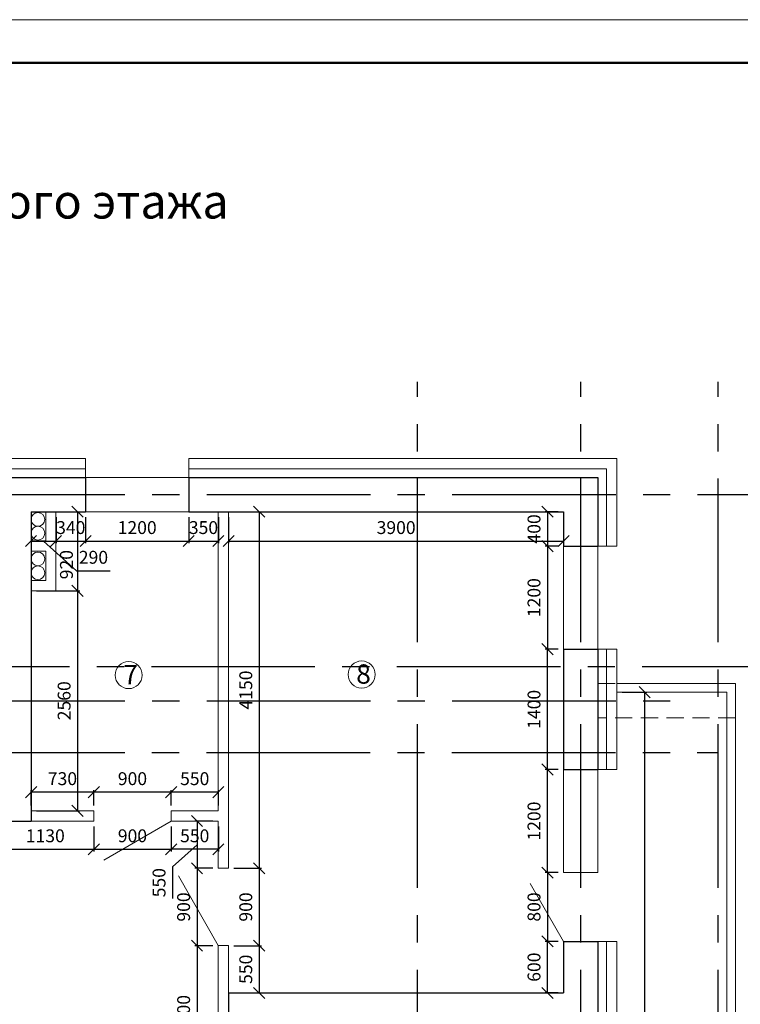
# Model space of a CAD drawing. Units: millimetres. Extents: x -845 to 12802, y -17952 to -8802.
# Drawn here: x 595 to 679, y -8917 to -8803 of the extents above; entities that cross this region are included whole.
import ezdxf

# ---------------------------------------------------------------- set-up
doc = ezdxf.new("R2010")
doc.units = ezdxf.units.MM
doc.linetypes.add('DASHED', pattern=[0.75, 0.5, -0.25])
doc.linetypes.add('осевая2', pattern=[28.575, 19.05, -3.175, 3.175, -3.175])
for name, color, linetype, lineweight in [('Основная', 7, 'Continuous', 40), ('Основная 0.15мм', 7, 'Continuous', 15), ('Рамка', 7, 'Continuous', 50), ('текст', 7, 'Continuous', 25)]:
    doc.layers.add(name, color=color, linetype=linetype, lineweight=lineweight)
doc.styles.add('GOST 2.304', font='mipgost.ttf')
doc.dimstyles.new('The best', dxfattribs={"dimtxt": 1.5, "dimasz": 1.3, "dimexe": 0.25, "dimexo": 0.625, "dimtad": 1, "dimdec": 0, "dimlfac": 100, "dimrnd": 10, "dimtxsty": 'GOST 2.304', "dimblk": 'OBLIQUE', "dimcen": 2.5, "dimadec": 0, "dimazin": 0, "dimtfac": 1, "dimtdec": 0, "dimtmove": 1, "dimatfit": 3, "dimfxl": 1, "dimarcsym": 0})

# ---------------------------------------------------------------- blocks, each defined once
blk = doc.blocks.new('_Oblique')
at = {"color": 0, "linetype": 'ByBlock', "lineweight": -2}
blk.add_line((-0.5, -0.5), (0.5, 0.5), dxfattribs=at)
blk = doc.blocks.new('*D131')
at = {"color": 0, "lineweight": -2, "transparency": 16777216}
for p, q in [((619.96, -8860.14), (623.15, -8860.14)), ((622.9, -8860.14), (622.9, -8901.64)), ((619.96, -8901.64), (623.15, -8901.64))]:
    blk.add_line(p, q, dxfattribs=at)
at = {"layer": 'Defpoints', "color": 0, "lineweight": 15, "transparency": 16777216}
for p in [(619.34, -8860.14), (619.34, -8901.64), (622.9, -8901.64)]:
    blk.add_point(p, dxfattribs=at)
at = {"color": 0, "lineweight": -2, "transparency": 16777216, "xscale": 1.3, "yscale": 1.3, "zscale": 1.3}
for p, rotation in [((622.9, -8860.14), 90), ((622.9, -8901.64), 270)]:
    blk.add_blockref('_Oblique', p, dxfattribs=dict(at, rotation=rotation))
at = {"color": 0, "lineweight": 15, "transparency": 16777216, "insert": (621.53, -8880.89), "char_height": 1.5, "attachment_point": 5, "rotation": 90, "style": 'GOST 2.304'}
blk.add_mtext('4150', dxfattribs=at)
blk = doc.blocks.new('*D143')
at = {"color": 0, "lineweight": -2, "transparency": 16777216}
for p, q in [((619.34, -8860.76), (619.34, -8863.8)), ((658.34, -8860.76), (658.34, -8863.8)), ((619.34, -8863.55), (658.34, -8863.55))]:
    blk.add_line(p, q, dxfattribs=at)
at = {"layer": 'Defpoints', "color": 0, "lineweight": 15, "transparency": 16777216}
for p in [(619.34, -8860.14), (658.34, -8860.14), (658.34, -8863.55)]:
    blk.add_point(p, dxfattribs=at)
at = {"color": 0, "lineweight": -2, "transparency": 16777216, "xscale": 1.3, "yscale": 1.3, "zscale": 1.3, "rotation": 180}
blk.add_blockref('_Oblique', (619.34, -8863.55), dxfattribs=at)
at = {"color": 0, "lineweight": -2, "transparency": 16777216, "xscale": 1.3, "yscale": 1.3, "zscale": 1.3}
blk.add_blockref('_Oblique', (658.34, -8863.55), dxfattribs=at)
at = {"color": 0, "lineweight": 15, "transparency": 16777216, "insert": (638.84, -8862.18), "char_height": 1.5, "attachment_point": 5, "style": 'GOST 2.304'}
blk.add_mtext('3900', dxfattribs=at)
blk = doc.blocks.new('*D144')
at = {"color": 0, "lineweight": -2, "transparency": 16777216}
for p, q in [((657.71, -8860.14), (656.21, -8860.14)), ((656.46, -8860.14), (656.46, -8864.14)), ((657.71, -8864.14), (656.21, -8864.14))]:
    blk.add_line(p, q, dxfattribs=at)
at = {"layer": 'Defpoints', "color": 0, "lineweight": 15, "transparency": 16777216}
for p in [(658.34, -8860.14), (656.46, -8864.14), (658.34, -8864.14)]:
    blk.add_point(p, dxfattribs=at)
at = {"color": 0, "lineweight": -2, "transparency": 16777216, "xscale": 1.3, "yscale": 1.3, "zscale": 1.3}
for p, rotation in [((656.46, -8860.14), 90), ((656.46, -8864.14), 270)]:
    blk.add_blockref('_Oblique', p, dxfattribs=dict(at, rotation=rotation))
at = {"color": 0, "lineweight": 15, "transparency": 16777216, "insert": (655.09, -8862.14), "char_height": 1.5, "attachment_point": 5, "rotation": 90, "style": 'GOST 2.304'}
blk.add_mtext('400', dxfattribs=at)
blk = doc.blocks.new('*D116')
at = {"color": 0, "lineweight": -2, "transparency": 16777216}
for p, q in [((657.71, -8864.14), (656.21, -8864.14)), ((656.46, -8864.14), (656.46, -8876.14)), ((657.71, -8876.14), (656.21, -8876.14))]:
    blk.add_line(p, q, dxfattribs=at)
at = {"layer": 'Defpoints', "color": 0, "lineweight": 15, "transparency": 16777216}
for p in [(658.34, -8864.14), (656.46, -8876.14), (658.34, -8876.14)]:
    blk.add_point(p, dxfattribs=at)
at = {"color": 0, "lineweight": -2, "transparency": 16777216, "xscale": 1.3, "yscale": 1.3, "zscale": 1.3}
for p, rotation in [((656.46, -8864.14), 90), ((656.46, -8876.14), 270)]:
    blk.add_blockref('_Oblique', p, dxfattribs=dict(at, rotation=rotation))
at = {"color": 0, "lineweight": 15, "transparency": 16777216, "insert": (655.09, -8870.14), "char_height": 1.5, "attachment_point": 5, "rotation": 90, "style": 'GOST 2.304'}
blk.add_mtext('1200', dxfattribs=at)
blk = doc.blocks.new('*D133')
at = {"color": 0, "lineweight": -2, "transparency": 16777216}
for p, q in [((596.96, -8869.34), (602, -8869.34)), ((601.75, -8869.34), (601.75, -8894.94)), ((596.96, -8894.94), (602, -8894.94))]:
    blk.add_line(p, q, dxfattribs=at)
at = {"layer": 'Defpoints', "color": 0, "lineweight": 15, "transparency": 16777216}
for p in [(596.34, -8869.34), (596.34, -8894.94), (601.75, -8894.94)]:
    blk.add_point(p, dxfattribs=at)
at = {"color": 0, "lineweight": -2, "transparency": 16777216, "xscale": 1.3, "yscale": 1.3, "zscale": 1.3}
for p, rotation in [((601.75, -8869.34), 90), ((601.75, -8894.94), 270)]:
    blk.add_blockref('_Oblique', p, dxfattribs=dict(at, rotation=rotation))
at = {"color": 0, "lineweight": 15, "transparency": 16777216, "insert": (600.38, -8882.14), "char_height": 1.5, "attachment_point": 5, "rotation": 90, "style": 'GOST 2.304'}
blk.add_mtext('2560', dxfattribs=at)
blk = doc.blocks.new('*D134')
at = {"color": 0, "lineweight": -2, "transparency": 16777216}
for p, q in [((596.34, -8894.31), (596.34, -8892.53)), ((603.64, -8894.31), (603.64, -8892.53)), ((603.64, -8892.78), (596.34, -8892.78))]:
    blk.add_line(p, q, dxfattribs=at)
at = {"layer": 'Defpoints', "color": 0, "lineweight": 15, "transparency": 16777216}
for p in [(596.34, -8892.78), (596.34, -8894.94), (603.64, -8894.94)]:
    blk.add_point(p, dxfattribs=at)
at = {"color": 0, "lineweight": -2, "transparency": 16777216, "xscale": 1.3, "yscale": 1.3, "zscale": 1.3, "rotation": 180}
blk.add_blockref('_Oblique', (596.34, -8892.78), dxfattribs=at)
at = {"color": 0, "lineweight": -2, "transparency": 16777216, "xscale": 1.3, "yscale": 1.3, "zscale": 1.3}
blk.add_blockref('_Oblique', (603.64, -8892.78), dxfattribs=at)
at = {"color": 0, "lineweight": 15, "transparency": 16777216, "insert": (599.99, -8891.4), "char_height": 1.5, "attachment_point": 5, "style": 'GOST 2.304'}
blk.add_mtext('730', dxfattribs=at)
blk = doc.blocks.new('*D106')
at = {"color": 0, "lineweight": -2, "transparency": 16777216}
for p, q in [((603.64, -8894.31), (603.64, -8892.53)), ((612.64, -8894.31), (612.64, -8892.53)), ((612.64, -8892.78), (603.64, -8892.78))]:
    blk.add_line(p, q, dxfattribs=at)
at = {"layer": 'Defpoints', "color": 0, "lineweight": 15, "transparency": 16777216}
for p in [(603.64, -8892.78), (603.64, -8894.94), (612.64, -8894.94)]:
    blk.add_point(p, dxfattribs=at)
at = {"color": 0, "lineweight": -2, "transparency": 16777216, "xscale": 1.3, "yscale": 1.3, "zscale": 1.3, "rotation": 180}
blk.add_blockref('_Oblique', (603.64, -8892.78), dxfattribs=at)
at = {"color": 0, "lineweight": -2, "transparency": 16777216, "xscale": 1.3, "yscale": 1.3, "zscale": 1.3}
blk.add_blockref('_Oblique', (612.64, -8892.78), dxfattribs=at)
at = {"color": 0, "lineweight": 15, "transparency": 16777216, "insert": (608.14, -8891.4), "char_height": 1.5, "attachment_point": 5, "style": 'GOST 2.304'}
blk.add_mtext('900', dxfattribs=at)
blk = doc.blocks.new('*D107')
at = {"color": 0, "lineweight": -2, "transparency": 16777216}
for p, q in [((612.64, -8894.31), (612.64, -8892.53)), ((618.14, -8894.31), (618.14, -8892.53)), ((618.14, -8892.78), (612.64, -8892.78))]:
    blk.add_line(p, q, dxfattribs=at)
at = {"layer": 'Defpoints', "color": 0, "lineweight": 15, "transparency": 16777216}
for p in [(612.64, -8892.78), (612.64, -8894.94), (618.14, -8894.94)]:
    blk.add_point(p, dxfattribs=at)
at = {"color": 0, "lineweight": -2, "transparency": 16777216, "xscale": 1.3, "yscale": 1.3, "zscale": 1.3, "rotation": 180}
blk.add_blockref('_Oblique', (612.64, -8892.78), dxfattribs=at)
at = {"color": 0, "lineweight": -2, "transparency": 16777216, "xscale": 1.3, "yscale": 1.3, "zscale": 1.3}
blk.add_blockref('_Oblique', (618.14, -8892.78), dxfattribs=at)
at = {"color": 0, "lineweight": 15, "transparency": 16777216, "insert": (615.39, -8891.4), "char_height": 1.5, "attachment_point": 5, "style": 'GOST 2.304'}
blk.add_mtext('550', dxfattribs=at)
blk = doc.blocks.new('*D160')
at = {"color": 0, "lineweight": -2, "transparency": 16777216}
for p, q in [((657.71, -8910.14), (656.21, -8910.14)), ((656.46, -8916.14), (656.46, -8910.14)), ((657.71, -8916.14), (656.21, -8916.14))]:
    blk.add_line(p, q, dxfattribs=at)
at = {"layer": 'Defpoints', "color": 0, "lineweight": 15, "transparency": 16777216}
for p in [(656.46, -8910.14), (658.34, -8910.14), (658.34, -8916.14)]:
    blk.add_point(p, dxfattribs=at)
at = {"color": 0, "lineweight": -2, "transparency": 16777216, "xscale": 1.3, "yscale": 1.3, "zscale": 1.3}
for p, rotation in [((656.46, -8910.14), 90), ((656.46, -8916.14), 270)]:
    blk.add_blockref('_Oblique', p, dxfattribs=dict(at, rotation=rotation))
at = {"color": 0, "lineweight": 15, "transparency": 16777216, "insert": (655.09, -8913.14), "char_height": 1.5, "attachment_point": 5, "rotation": 90, "style": 'GOST 2.304'}
blk.add_mtext('600', dxfattribs=at)
blk = doc.blocks.new('*D161')
at = {"color": 0, "lineweight": -2, "transparency": 16777216}
for p, q in [((657.71, -8890.14), (656.21, -8890.14)), ((656.46, -8902.14), (656.46, -8890.14)), ((657.71, -8902.14), (656.21, -8902.14))]:
    blk.add_line(p, q, dxfattribs=at)
at = {"layer": 'Defpoints', "color": 0, "lineweight": 15, "transparency": 16777216}
for p in [(656.46, -8890.14), (658.34, -8890.14), (658.34, -8902.14)]:
    blk.add_point(p, dxfattribs=at)
at = {"color": 0, "lineweight": -2, "transparency": 16777216, "xscale": 1.3, "yscale": 1.3, "zscale": 1.3}
for p, rotation in [((656.46, -8890.14), 90), ((656.46, -8902.14), 270)]:
    blk.add_blockref('_Oblique', p, dxfattribs=dict(at, rotation=rotation))
at = {"color": 0, "lineweight": 15, "transparency": 16777216, "insert": (655.09, -8896.14), "char_height": 1.5, "attachment_point": 5, "rotation": 90, "style": 'GOST 2.304'}
blk.add_mtext('1200', dxfattribs=at)
blk = doc.blocks.new('*D162')
at = {"color": 0, "lineweight": -2, "transparency": 16777216}
for p, q in [((657.71, -8876.14), (656.21, -8876.14)), ((656.46, -8890.14), (656.46, -8876.14)), ((657.71, -8890.14), (656.21, -8890.14))]:
    blk.add_line(p, q, dxfattribs=at)
at = {"layer": 'Defpoints', "color": 0, "lineweight": 15, "transparency": 16777216}
for p in [(656.46, -8876.14), (658.34, -8876.14), (658.34, -8890.14)]:
    blk.add_point(p, dxfattribs=at)
at = {"color": 0, "lineweight": -2, "transparency": 16777216, "xscale": 1.3, "yscale": 1.3, "zscale": 1.3}
for p, rotation in [((656.46, -8876.14), 90), ((656.46, -8890.14), 270)]:
    blk.add_blockref('_Oblique', p, dxfattribs=dict(at, rotation=rotation))
at = {"color": 0, "lineweight": 15, "transparency": 16777216, "insert": (655.09, -8883.14), "char_height": 1.5, "attachment_point": 5, "rotation": 90, "style": 'GOST 2.304'}
blk.add_mtext('1400', dxfattribs=at)
blk = doc.blocks.new('*D163')
at = {"color": 0, "lineweight": -2, "transparency": 16777216}
for p, q in [((619.96, -8910.64), (623.15, -8910.64)), ((622.9, -8910.64), (622.9, -8916.14)), ((619.96, -8916.14), (623.15, -8916.14))]:
    blk.add_line(p, q, dxfattribs=at)
at = {"layer": 'Defpoints', "color": 0, "lineweight": 15, "transparency": 16777216}
for p in [(619.34, -8910.64), (619.34, -8916.14), (622.9, -8916.14)]:
    blk.add_point(p, dxfattribs=at)
at = {"color": 0, "lineweight": -2, "transparency": 16777216, "xscale": 1.3, "yscale": 1.3, "zscale": 1.3}
for p, rotation in [((622.9, -8910.64), 90), ((622.9, -8916.14), 270)]:
    blk.add_blockref('_Oblique', p, dxfattribs=dict(at, rotation=rotation))
at = {"color": 0, "lineweight": 15, "transparency": 16777216, "insert": (621.53, -8913.39), "char_height": 1.5, "attachment_point": 5, "rotation": 90, "style": 'GOST 2.304'}
blk.add_mtext('550', dxfattribs=at)
blk = doc.blocks.new('*D164')
at = {"color": 0, "lineweight": -2, "transparency": 16777216}
for p, q in [((619.96, -8901.64), (623.15, -8901.64)), ((622.9, -8901.64), (622.9, -8910.64)), ((619.96, -8910.64), (623.15, -8910.64))]:
    blk.add_line(p, q, dxfattribs=at)
at = {"layer": 'Defpoints', "color": 0, "lineweight": 15, "transparency": 16777216}
for p in [(619.34, -8901.64), (619.34, -8910.64), (622.9, -8910.64)]:
    blk.add_point(p, dxfattribs=at)
at = {"color": 0, "lineweight": -2, "transparency": 16777216, "xscale": 1.3, "yscale": 1.3, "zscale": 1.3}
for p, rotation in [((622.9, -8901.64), 90), ((622.9, -8910.64), 270)]:
    blk.add_blockref('_Oblique', p, dxfattribs=dict(at, rotation=rotation))
at = {"color": 0, "lineweight": 15, "transparency": 16777216, "insert": (621.53, -8906.14), "char_height": 1.5, "attachment_point": 5, "rotation": 90, "style": 'GOST 2.304'}
blk.add_mtext('900', dxfattribs=at)
blk = doc.blocks.new('*D166')
at = {"color": 0, "lineweight": -2, "transparency": 16777216}
for p, q in [((665.16, -8881.14), (668.02, -8881.14)), ((667.77, -8881.14), (667.77, -8994.14)), ((664.86, -8994.14), (668.02, -8994.14))]:
    blk.add_line(p, q, dxfattribs=at)
at = {"layer": 'Defpoints', "color": 0, "lineweight": 15, "transparency": 16777216}
for p in [(664.54, -8881.14), (664.24, -8994.14), (667.77, -8994.14)]:
    blk.add_point(p, dxfattribs=at)
at = {"color": 0, "lineweight": -2, "transparency": 16777216, "xscale": 1.3, "yscale": 1.3, "zscale": 1.3}
for p, rotation in [((667.77, -8881.14), 90), ((667.77, -8994.14), 270)]:
    blk.add_blockref('_Oblique', p, dxfattribs=dict(at, rotation=rotation))
at = {"color": 0, "lineweight": 15, "transparency": 16777216, "insert": (666.4, -8937.64), "char_height": 1.5, "attachment_point": 5, "rotation": 90, "style": 'GOST 2.304'}
blk.add_mtext('11300', dxfattribs=at)
blk = doc.blocks.new('*D172')
at = {"color": 0, "lineweight": -2, "transparency": 16777216}
for p, q in [((617.51, -8910.64), (615.41, -8910.64)), ((615.66, -8910.64), (615.66, -8926.67)), ((617.51, -8926.67), (615.41, -8926.67))]:
    blk.add_line(p, q, dxfattribs=at)
at = {"layer": 'Defpoints', "color": 0, "lineweight": 15, "transparency": 16777216}
for p in [(618.14, -8910.64), (615.66, -8926.67), (618.14, -8926.67)]:
    blk.add_point(p, dxfattribs=at)
at = {"color": 0, "lineweight": -2, "transparency": 16777216, "xscale": 1.3, "yscale": 1.3, "zscale": 1.3}
for p, rotation in [((615.66, -8910.64), 90), ((615.66, -8926.67), 270)]:
    blk.add_blockref('_Oblique', p, dxfattribs=dict(at, rotation=rotation))
at = {"color": 0, "lineweight": 15, "transparency": 16777216, "insert": (614.29, -8918.65), "char_height": 1.5, "attachment_point": 5, "rotation": 90, "style": 'GOST 2.304'}
blk.add_mtext('1600', dxfattribs=at)
blk = doc.blocks.new('*D173')
at = {"color": 0, "lineweight": -2, "transparency": 16777216}
for p, q in [((592.34, -8896.76), (592.34, -8899.67)), ((603.64, -8896.76), (603.64, -8899.67)), ((592.34, -8899.42), (603.64, -8899.42))]:
    blk.add_line(p, q, dxfattribs=at)
at = {"layer": 'Defpoints', "color": 0, "lineweight": 15, "transparency": 16777216}
for p in [(592.34, -8896.14), (603.64, -8896.14), (603.64, -8899.42)]:
    blk.add_point(p, dxfattribs=at)
at = {"color": 0, "lineweight": -2, "transparency": 16777216, "xscale": 1.3, "yscale": 1.3, "zscale": 1.3, "rotation": 180}
blk.add_blockref('_Oblique', (592.34, -8899.42), dxfattribs=at)
at = {"color": 0, "lineweight": -2, "transparency": 16777216, "xscale": 1.3, "yscale": 1.3, "zscale": 1.3}
blk.add_blockref('_Oblique', (603.64, -8899.42), dxfattribs=at)
at = {"color": 0, "lineweight": 15, "transparency": 16777216, "insert": (597.99, -8898.05), "char_height": 1.5, "attachment_point": 5, "style": 'GOST 2.304'}
blk.add_mtext('1130', dxfattribs=at)
blk = doc.blocks.new('*D174')
at = {"color": 0, "lineweight": -2, "transparency": 16777216}
for p, q in [((603.64, -8896.76), (603.64, -8899.67)), ((612.64, -8896.76), (612.64, -8899.67)), ((603.64, -8899.42), (612.64, -8899.42))]:
    blk.add_line(p, q, dxfattribs=at)
at = {"layer": 'Defpoints', "color": 0, "lineweight": 15, "transparency": 16777216}
for p in [(603.64, -8896.14), (612.64, -8896.14), (612.64, -8899.42)]:
    blk.add_point(p, dxfattribs=at)
at = {"color": 0, "lineweight": -2, "transparency": 16777216, "xscale": 1.3, "yscale": 1.3, "zscale": 1.3, "rotation": 180}
blk.add_blockref('_Oblique', (603.64, -8899.42), dxfattribs=at)
at = {"color": 0, "lineweight": -2, "transparency": 16777216, "xscale": 1.3, "yscale": 1.3, "zscale": 1.3}
blk.add_blockref('_Oblique', (612.64, -8899.42), dxfattribs=at)
at = {"color": 0, "lineweight": 15, "transparency": 16777216, "insert": (608.14, -8898.05), "char_height": 1.5, "attachment_point": 5, "style": 'GOST 2.304'}
blk.add_mtext('900', dxfattribs=at)
blk = doc.blocks.new('*D175')
at = {"color": 0, "lineweight": -2, "transparency": 16777216}
for p, q in [((612.64, -8896.76), (612.64, -8899.67)), ((618.14, -8896.76), (618.14, -8899.67)), ((618.14, -8899.42), (612.64, -8899.42))]:
    blk.add_line(p, q, dxfattribs=at)
at = {"layer": 'Defpoints', "color": 0, "lineweight": 15, "transparency": 16777216}
for p in [(612.64, -8896.14), (618.14, -8896.14), (612.64, -8899.42)]:
    blk.add_point(p, dxfattribs=at)
at = {"color": 0, "lineweight": -2, "transparency": 16777216, "xscale": 1.3, "yscale": 1.3, "zscale": 1.3, "rotation": 180}
blk.add_blockref('_Oblique', (612.64, -8899.42), dxfattribs=at)
at = {"color": 0, "lineweight": -2, "transparency": 16777216, "xscale": 1.3, "yscale": 1.3, "zscale": 1.3}
blk.add_blockref('_Oblique', (618.14, -8899.42), dxfattribs=at)
at = {"color": 0, "lineweight": 15, "transparency": 16777216, "insert": (615.39, -8898.05), "char_height": 1.5, "attachment_point": 5, "style": 'GOST 2.304'}
blk.add_mtext('550', dxfattribs=at)
blk = doc.blocks.new('*D176')
at = {"color": 0, "lineweight": -2, "transparency": 16777216}
for p, q in [((617.51, -8901.64), (615.41, -8901.64)), ((615.66, -8901.64), (615.66, -8910.64)), ((617.51, -8910.64), (615.41, -8910.64))]:
    blk.add_line(p, q, dxfattribs=at)
at = {"layer": 'Defpoints', "color": 0, "lineweight": 15, "transparency": 16777216}
for p in [(618.14, -8901.64), (615.66, -8910.64), (618.14, -8910.64)]:
    blk.add_point(p, dxfattribs=at)
at = {"color": 0, "lineweight": -2, "transparency": 16777216, "xscale": 1.3, "yscale": 1.3, "zscale": 1.3}
for p, rotation in [((615.66, -8901.64), 90), ((615.66, -8910.64), 270)]:
    blk.add_blockref('_Oblique', p, dxfattribs=dict(at, rotation=rotation))
at = {"color": 0, "lineweight": 15, "transparency": 16777216, "insert": (614.29, -8906.14), "char_height": 1.5, "attachment_point": 5, "rotation": 90, "style": 'GOST 2.304'}
blk.add_mtext('900', dxfattribs=at)
blk = doc.blocks.new('*D177')
at = {"color": 0, "lineweight": -2, "transparency": 16777216}
for p, q in [((617.51, -8896.14), (615.41, -8896.14)), ((615.66, -8896.14), (615.66, -8901.64)), ((615.66, -8898.89), (612.81, -8901.46)), ((612.81, -8901.46), (612.81, -8905.17)), ((617.51, -8901.64), (615.41, -8901.64))]:
    blk.add_line(p, q, dxfattribs=at)
at = {"layer": 'Defpoints', "color": 0, "lineweight": 15, "transparency": 16777216}
for p in [(618.14, -8896.14), (615.66, -8901.64), (618.14, -8901.64)]:
    blk.add_point(p, dxfattribs=at)
at = {"color": 0, "lineweight": -2, "transparency": 16777216, "xscale": 1.3, "yscale": 1.3, "zscale": 1.3}
for p, rotation in [((615.66, -8896.14), 90), ((615.66, -8901.64), 270)]:
    blk.add_blockref('_Oblique', p, dxfattribs=dict(at, rotation=rotation))
at = {"color": 0, "lineweight": 15, "transparency": 16777216, "insert": (611.43, -8903.31), "char_height": 1.5, "attachment_point": 5, "rotation": 90, "style": 'GOST 2.304'}
blk.add_mtext('550', dxfattribs=at)
blk = doc.blocks.new('*D187')
at = {"color": 0, "lineweight": -2, "transparency": 16777216}
for p, q in [((657.71, -8902.14), (656.21, -8902.14)), ((656.46, -8902.14), (656.46, -8910.14)), ((657.71, -8910.14), (656.21, -8910.14))]:
    blk.add_line(p, q, dxfattribs=at)
at = {"layer": 'Defpoints', "color": 0, "lineweight": 15, "transparency": 16777216}
for p in [(658.34, -8902.14), (656.46, -8910.14), (658.34, -8910.14)]:
    blk.add_point(p, dxfattribs=at)
at = {"color": 0, "lineweight": -2, "transparency": 16777216, "xscale": 1.3, "yscale": 1.3, "zscale": 1.3}
for p, rotation in [((656.46, -8902.14), 90), ((656.46, -8910.14), 270)]:
    blk.add_blockref('_Oblique', p, dxfattribs=dict(at, rotation=rotation))
at = {"color": 0, "lineweight": 15, "transparency": 16777216, "insert": (655.09, -8906.14), "char_height": 1.5, "attachment_point": 5, "rotation": 90, "style": 'GOST 2.304'}
blk.add_mtext('800', dxfattribs=at)
blk = doc.blocks.new('1йц2')
at = {"layer": 'Основная 0.15мм', "color": 7}
blk.add_line((453.62, -1148.85), (873.62, -1148.85), dxfattribs=at)
at = {"layer": 'Рамка', "color": 7}
blk.add_line((473.62, -1153.85), (868.62, -1153.85), dxfattribs=at)
blk = doc.blocks.new('*D1677')
at = {"color": 0, "lineweight": -2, "transparency": 16777216}
for p, q in [((614.69, -8860.76), (614.69, -8863.8)), ((618.14, -8860.76), (618.14, -8863.8)), ((614.69, -8863.55), (618.14, -8863.55))]:
    blk.add_line(p, q, dxfattribs=at)
at = {"layer": 'Defpoints', "color": 0, "lineweight": 15, "transparency": 16777216}
for p in [(614.69, -8860.14), (618.14, -8860.14), (618.14, -8863.55)]:
    blk.add_point(p, dxfattribs=at)
at = {"color": 0, "lineweight": -2, "transparency": 16777216, "xscale": 1.3, "yscale": 1.3, "zscale": 1.3, "rotation": 180}
blk.add_blockref('_Oblique', (614.69, -8863.55), dxfattribs=at)
at = {"color": 0, "lineweight": -2, "transparency": 16777216, "xscale": 1.3, "yscale": 1.3, "zscale": 1.3}
blk.add_blockref('_Oblique', (618.14, -8863.55), dxfattribs=at)
at = {"color": 0, "lineweight": 15, "transparency": 16777216, "insert": (616.41, -8862.18), "char_height": 1.5, "attachment_point": 5, "style": 'GOST 2.304'}
blk.add_mtext('350', dxfattribs=at)
blk = doc.blocks.new('*D1678')
at = {"color": 0, "lineweight": -2, "transparency": 16777216}
for p, q in [((599.86, -8860.14), (602, -8860.14)), ((601.75, -8860.14), (601.75, -8869.34)), ((599.86, -8869.34), (602, -8869.34))]:
    blk.add_line(p, q, dxfattribs=at)
at = {"layer": 'Defpoints', "color": 0, "lineweight": 15, "transparency": 16777216}
for p in [(599.24, -8860.14), (599.24, -8869.34), (601.75, -8869.34)]:
    blk.add_point(p, dxfattribs=at)
at = {"color": 0, "lineweight": -2, "transparency": 16777216, "xscale": 1.3, "yscale": 1.3, "zscale": 1.3}
for p, rotation in [((601.75, -8860.14), 90), ((601.75, -8869.34), 270)]:
    blk.add_blockref('_Oblique', p, dxfattribs=dict(at, rotation=rotation))
at = {"color": 0, "lineweight": 15, "transparency": 16777216, "insert": (600.65, -8866.3), "char_height": 1.5, "attachment_point": 5, "rotation": 90, "style": 'GOST 2.304'}
blk.add_mtext('920', dxfattribs=at)
blk = doc.blocks.new('*D1679')
at = {"color": 0, "lineweight": -2, "transparency": 16777216}
for p, q in [((596.33, -8863.26), (596.33, -8863.8)), ((596.33, -8863.55), (599.24, -8863.55)), ((597.78, -8863.55), (601.64, -8867.01)), ((599.24, -8863.26), (599.24, -8863.8)), ((601.64, -8867.01), (605.56, -8867.01))]:
    blk.add_line(p, q, dxfattribs=at)
at = {"layer": 'Defpoints', "color": 0, "lineweight": 15, "transparency": 16777216}
for p in [(596.33, -8862.64), (599.24, -8862.64), (599.24, -8863.55)]:
    blk.add_point(p, dxfattribs=at)
at = {"color": 0, "lineweight": -2, "transparency": 16777216, "xscale": 1.3, "yscale": 1.3, "zscale": 1.3, "rotation": 180}
blk.add_blockref('_Oblique', (596.33, -8863.55), dxfattribs=at)
at = {"color": 0, "lineweight": -2, "transparency": 16777216, "xscale": 1.3, "yscale": 1.3, "zscale": 1.3}
blk.add_blockref('_Oblique', (599.24, -8863.55), dxfattribs=at)
at = {"color": 0, "lineweight": 15, "transparency": 16777216, "insert": (603.6, -8865.64), "char_height": 1.5, "attachment_point": 5, "style": 'GOST 2.304'}
blk.add_mtext('290', dxfattribs=at)
blk = doc.blocks.new('*D1675')
at = {"color": 0, "lineweight": -2, "transparency": 16777216}
for p, q in [((602.69, -8860.76), (602.69, -8863.8)), ((614.69, -8860.76), (614.69, -8863.8)), ((602.69, -8863.55), (614.69, -8863.55))]:
    blk.add_line(p, q, dxfattribs=at)
at = {"layer": 'Defpoints', "color": 0, "lineweight": 15, "transparency": 16777216}
for p in [(602.69, -8860.14), (614.69, -8860.14), (614.69, -8863.55)]:
    blk.add_point(p, dxfattribs=at)
at = {"color": 0, "lineweight": -2, "transparency": 16777216, "xscale": 1.3, "yscale": 1.3, "zscale": 1.3, "rotation": 180}
blk.add_blockref('_Oblique', (602.69, -8863.55), dxfattribs=at)
at = {"color": 0, "lineweight": -2, "transparency": 16777216, "xscale": 1.3, "yscale": 1.3, "zscale": 1.3}
blk.add_blockref('_Oblique', (614.69, -8863.55), dxfattribs=at)
at = {"color": 0, "lineweight": 15, "transparency": 16777216, "insert": (608.69, -8862.18), "char_height": 1.5, "attachment_point": 5, "style": 'GOST 2.304'}
blk.add_mtext('1200', dxfattribs=at)
blk = doc.blocks.new('*D1676')
at = {"color": 0, "lineweight": -2, "transparency": 16777216}
for p, q in [((599.24, -8860.76), (599.24, -8863.8)), ((602.69, -8860.76), (602.69, -8863.8)), ((599.24, -8863.55), (602.69, -8863.55))]:
    blk.add_line(p, q, dxfattribs=at)
at = {"layer": 'Defpoints', "color": 0, "lineweight": 15, "transparency": 16777216}
for p in [(599.24, -8860.14), (602.69, -8860.14), (602.69, -8863.55)]:
    blk.add_point(p, dxfattribs=at)
at = {"color": 0, "lineweight": -2, "transparency": 16777216, "xscale": 1.3, "yscale": 1.3, "zscale": 1.3, "rotation": 180}
blk.add_blockref('_Oblique', (599.24, -8863.55), dxfattribs=at)
at = {"color": 0, "lineweight": -2, "transparency": 16777216, "xscale": 1.3, "yscale": 1.3, "zscale": 1.3}
blk.add_blockref('_Oblique', (602.69, -8863.55), dxfattribs=at)
at = {"color": 0, "lineweight": 15, "transparency": 16777216, "insert": (600.96, -8862.18), "char_height": 1.5, "attachment_point": 5, "style": 'GOST 2.304'}
blk.add_mtext('340', dxfattribs=at)

msp = doc.modelspace()

# ---------------------------------------------------------------- linework, layer by layer
at = {"linetype": 'осевая2'}
for p, q in [((641.3372, -9018.2143), (641.3372, -8845.0235)), ((660.3372, -9018.2143), (660.3372, -8845.0235)), ((676.3372, -9018.2143), (676.3372, -8845.0235)), ((502.4879, -8858.1392), (688.6367, -8858.1392)), ((496.0439, -8878.1392), (688.8287, -8878.1392)), ((502.4879, -8882.1392), (673.6367, -8882.1392)), ((502.4601, -8888.1513), (676.3372, -8888.1513))]:
    msp.add_line(p, q, dxfattribs=at)
at = {"lineweight": 15}
for p, q in [((588.8372, -8853.9392), (602.6872, -8853.9392)), ((602.6872, -8856.1392), (602.6872, -8853.9392)), ((614.6872, -8856.1392), (614.6872, -8853.9392)), ((614.6872, -8853.9392), (664.5372, -8853.9392)), ((664.5372, -8853.9392), (664.5372, -8864.1392)), ((588.8372, -8855.1392), (602.6872, -8855.1392)), ((614.6872, -8855.1392), (663.3372, -8855.1392)), ((663.3372, -8855.1392), (663.3372, -8864.1392)), ((602.6872, -8856.1392), (614.6872, -8856.1392)), ((596.3372, -8860.1392), (598.0372, -8860.1392)), ((598.0372, -8863.5391), (598.0372, -8860.1392)), ((599.2372, -8869.3391), (599.2372, -8860.1392)), ((602.6872, -8860.1392), (614.6872, -8860.1392)), ((618.1372, -8860.1392), (618.1372, -8894.9392)), ((619.3372, -8860.1392), (619.3372, -8901.6392)), ((596.3372, -8863.5391), (598.0372, -8863.5391)), ((596.3372, -8864.7391), (598.0372, -8864.7391)), ((598.0372, -8868.1391), (598.0372, -8864.7391)), ((658.3372, -8876.1392), (658.3372, -8864.1392)), ((662.3372, -8876.1392), (662.3372, -8864.1392)), ((662.3372, -8864.1392), (664.5372, -8864.1392)), ((596.3372, -8868.1391), (598.0372, -8868.1391)), ((596.3372, -8869.3391), (599.2372, -8869.3391)), ((662.3372, -8876.1392), (664.5372, -8876.1392)), ((663.3372, -8876.1392), (663.3372, -8890.1392)), ((664.5372, -8876.1392), (664.5372, -8890.1392)), ((678.3372, -8880.1392), (664.5372, -8880.1392)), ((678.3372, -8880.1392), (678.3372, -8995.1392)), ((677.3372, -8881.1392), (664.5372, -8881.1392)), ((677.3372, -8881.1392), (677.3372, -8994.1392)), ((658.3372, -8902.1392), (658.3372, -8890.1392)), ((662.3372, -8902.1392), (662.3372, -8890.1392)), ((662.3372, -8890.1392), (664.5372, -8890.1392)), ((596.3372, -8894.9392), (603.6372, -8894.9392)), ((603.6372, -8894.9392), (603.6372, -8896.1392)), ((612.6372, -8894.9392), (618.1372, -8894.9392)), ((612.6372, -8894.9392), (612.6372, -8896.1392)), ((596.3372, -8896.1392), (603.6372, -8896.1392)), ((612.6372, -8896.1392), (604.8085, -8900.6771)), ((612.6372, -8896.1392), (618.1372, -8896.1392)), ((618.1372, -8896.1392), (618.1372, -8901.6392)), ((618.1372, -8901.6392), (619.3372, -8901.6392)), ((613.5152, -8902.4989), (618.1372, -8910.6392)), ((658.3372, -8902.1392), (662.3372, -8902.1392)), ((658.3372, -8910.1392), (654.4317, -8903.3995)), ((618.1372, -8910.6392), (619.3372, -8910.6392)), ((618.1372, -8910.6392), (618.1372, -8926.6688)), ((619.3372, -8910.6392), (619.3372, -8926.6688)), ((662.3372, -8910.1392), (664.5372, -8910.1392)), ((663.3372, -8910.1392), (663.3372, -8928.1392)), ((664.5372, -8910.1392), (664.5372, -8928.1392))]:
    msp.add_line(p, q, dxfattribs=at)
at = {"lineweight": 30}
for p, q in [((588.8372, -8856.1392), (602.6872, -8856.1392)), ((602.6872, -8856.1392), (602.6872, -8860.1392)), ((614.6872, -8856.1392), (614.6872, -8860.1392)), ((614.6872, -8856.1392), (662.3372, -8856.1392)), ((662.3372, -8856.1392), (662.3372, -8864.1392)), ((596.3372, -8860.1392), (602.6872, -8860.1392)), ((596.3372, -8860.1392), (596.3372, -8896.1392)), ((614.6872, -8860.1392), (658.3372, -8860.1392)), ((658.3372, -8860.1392), (658.3372, -8864.1392)), ((658.3372, -8864.1392), (662.3372, -8864.1392)), ((658.3372, -8876.1392), (658.3372, -8890.1392)), ((658.3372, -8876.1392), (662.3372, -8876.1392)), ((662.3372, -8876.1392), (662.3372, -8890.1392)), ((658.3372, -8890.1392), (662.3372, -8890.1392)), ((592.3372, -8896.1392), (596.3372, -8896.1392)), ((658.3372, -8910.1392), (662.3372, -8910.1392)), ((658.3372, -8910.1392), (658.3372, -8916.1392)), ((662.3372, -8910.1392), (662.3372, -8928.1392)), ((619.3372, -8916.1392), (658.3372, -8916.1392)), ((619.3372, -8916.1392), (619.3372, -8920.1392))]:
    msp.add_line(p, q, dxfattribs=at)
at = {"linetype": 'DASHED', "lineweight": 15, "ltscale": 4}
for p, q in [((662.3372, -8880.1392), (678.3372, -8880.1392)), ((678.3372, -8880.1392), (678.3372, -8884.1392)), ((678.3372, -8884.1392), (662.3372, -8884.1392))]:
    msp.add_line(p, q, dxfattribs=at)
at = {"lineweight": 15}
for centre in [(597.1319, -8861.0392), (597.1319, -8862.6392), (597.1319, -8865.6391), (597.1319, -8867.2391)]:
    msp.add_circle(centre, 0.8, dxfattribs=at)
at = {"layer": 'Основная', "color": 0, "lineweight": 9}
for centre in [(607.7028, -8879.1506), (634.8283, -8879.0877)]:
    msp.add_circle(centre, 1.5794, dxfattribs=at)

# ---------------------------------------------------------------- block references
at = {"lineweight": 30}
msp.add_blockref('1йц2', (0, -7654.0363), dxfattribs=at)

# ---------------------------------------------------------------- texts
at = {"layer": 'текст', "color": 0, "lineweight": 15, "style": 'GOST 2.304'}
msp.add_text('План второго этажа', height=4, dxfattribs=at).set_placement((565.6422, -8826.02))
at = {"layer": 'текст', "color": 0, "lineweight": 9, "style": 'GOST 2.304'}
for s, p in [('7', (607.0675, -8880.2154)), ('8', (634.193, -8880.1524))]:
    msp.add_text(s, height=2.25, dxfattribs=at).set_placement(p)

# ---------------------------------------------------------------- dimensions: what is measured, and where the dimension line sits
at = {"lineweight": 15}
dim = msp.add_linear_dim(base=(601.7528, -8869.3391), p1=(599.2372, -8860.1392), p2=(599.2372, -8869.3391), angle=90, dimstyle='The best', dxfattribs=at)
dim.commit()
dim.dimension.update_dxf_attribs({"geometry": '*D1678', "text_midpoint": (602.0256, -8866.2956), "dimtype": 160})
for base, p1, p2, picture, middle in [((622.9008, -8901.6392), (619.3372, -8860.1392), (619.3372, -8901.6392), '*D131', (621.5258, -8880.8892)), ((656.4605, -8864.1392), (658.3372, -8860.1392), (658.3372, -8864.1392), '*D144', (655.0855, -8862.1392)), ((656.4605, -8876.1392), (658.3372, -8864.1392), (658.3372, -8876.1392), '*D116', (655.0855, -8870.1392)), ((601.7528, -8894.9392), (596.3372, -8869.3391), (596.3372, -8894.9392), '*D133', (600.3778, -8882.1391)), ((656.4605, -8876.1392), (658.3372, -8890.1392), (658.3372, -8876.1392), '*D162', (655.0855, -8883.1392)), ((667.7745, -8994.1392), (664.5372, -8881.1392), (664.2382, -8994.1392), '*D166', (666.3995, -8937.6392)), ((656.4605, -8890.1392), (658.3372, -8902.1392), (658.3372, -8890.1392), '*D161', (655.0855, -8896.1392)), ((615.6619, -8910.6392), (618.1372, -8901.6392), (618.1372, -8910.6392), '*D176', (614.2869, -8906.1392)), ((622.9008, -8910.6392), (619.3372, -8901.6392), (619.3372, -8910.6392), '*D164', (621.5258, -8906.1392)), ((656.4605, -8910.1392), (658.3372, -8902.1392), (658.3372, -8910.1392), '*D187', (655.0855, -8906.1392)), ((656.4605, -8910.1392), (658.3372, -8916.1392), (658.3372, -8910.1392), '*D160', (655.0855, -8913.1392)), ((615.6619, -8926.6688), (618.1372, -8910.6392), (618.1372, -8926.6688), '*D172', (614.2869, -8918.654)), ((622.9008, -8916.1392), (619.3372, -8910.6392), (619.3372, -8916.1392), '*D163', (621.5258, -8913.3892))]:
    dim = msp.add_linear_dim(base=base, p1=p1, p2=p2, angle=90, dimstyle='The best', override={"dimtxsty": 'GOST 2.304'}, dxfattribs=at)
    dim.commit()
    dim.dimension.update_dxf_attribs({"geometry": picture, "text_midpoint": middle})
for base, p1, p2, picture, middle in [((602.6872, -8863.5509), (599.2372, -8860.1392), (602.6872, -8860.1392), '*D1676', (600.9622, -8863.5509)), ((614.6872, -8863.5509), (602.6872, -8860.1392), (614.6872, -8860.1392), '*D1675', (608.6872, -8863.5509)), ((618.1372, -8863.5509), (614.6872, -8860.1392), (618.1372, -8860.1392), '*D1677', (616.4122, -8863.5509))]:
    dim = msp.add_linear_dim(base=base, p1=p1, p2=p2, dimstyle='The best', dxfattribs=at)
    dim.commit()
    dim.dimension.update_dxf_attribs({"geometry": picture, "text_midpoint": middle, "dimtype": 160})
for base, p1, p2, picture, middle in [((658.3372, -8863.5509), (619.3372, -8860.1392), (658.3372, -8860.1392), '*D143', (638.8372, -8862.1759)), ((596.3372, -8892.7781), (603.6372, -8894.9392), (596.3372, -8894.9392), '*D134', (599.9872, -8891.4031)), ((603.6372, -8892.7781), (612.6372, -8894.9392), (603.6372, -8894.9392), '*D106', (608.1372, -8891.4031)), ((612.6372, -8892.7781), (618.1372, -8894.9392), (612.6372, -8894.9392), '*D107', (615.3872, -8891.4031)), ((603.6372, -8899.4231), (592.3372, -8896.1392), (603.6372, -8896.1392), '*D173', (597.9872, -8898.0481)), ((612.6372, -8899.4231), (603.6372, -8896.1392), (612.6372, -8896.1392), '*D174', (608.1372, -8898.0481)), ((612.6372, -8899.4231), (618.1372, -8896.1392), (612.6372, -8896.1392), '*D175', (615.3872, -8898.0481))]:
    dim = msp.add_linear_dim(base=base, p1=p1, p2=p2, dimstyle='The best', override={"dimtxsty": 'GOST 2.304'}, dxfattribs=at)
    dim.commit()
    dim.dimension.update_dxf_attribs({"geometry": picture, "text_midpoint": middle})
dim = msp.add_linear_dim(base=(599.2372, -8863.5509), p1=(596.3319, -8862.6392), p2=(599.2372, -8862.6392), dimstyle='The best', override={"dimtxsty": 'GOST 2.304'}, dxfattribs=at)
dim.commit()
dim.dimension.update_dxf_attribs({"geometry": '*D1679', "text_midpoint": (602.2606, -8867.0105), "dimtype": 160})
dim = msp.add_linear_dim(base=(615.6619, -8901.6392), p1=(618.1372, -8896.1392), p2=(618.1372, -8901.6392), angle=90, dimstyle='The best', override={"dimtxsty": 'GOST 2.304'}, dxfattribs=at)
dim.commit()
dim.dimension.update_dxf_attribs({"geometry": '*D177', "text_midpoint": (612.8073, -8902.0823), "dimtype": 160})

doc.saveas('drawing.dxf')
